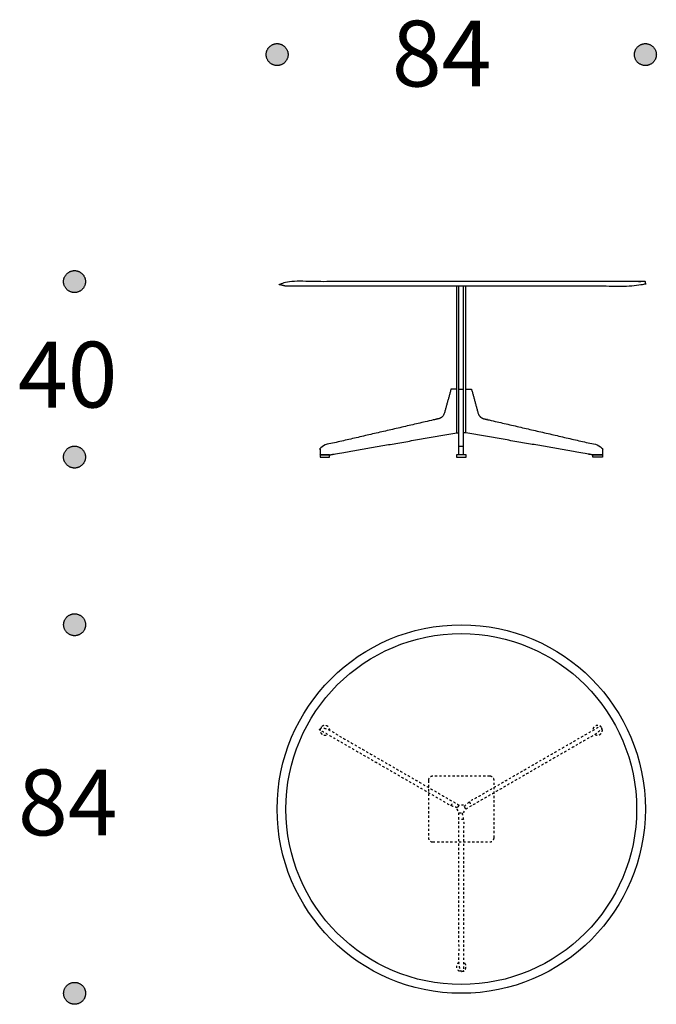
# Model space of a CAD drawing. Units: millimetres. Extents: x -1520 to 14980, y -1586 to 8275.
# Drawn here: x 981 to 2433, y 2932 to 5177 of the extents above; entities that cross this region are included whole.
import ezdxf

# ---------------------------------------------------------------- set-up
doc = ezdxf.new("R2010")
doc.units = ezdxf.units.MM
doc.header["$MEASUREMENT"] = 0
doc.linetypes.add('Dashed', pattern=[10, 5, -5])
doc.layers.add('HEXA 2D', color=7, linetype='Continuous', true_color=0x000000)
doc.layers.add('Text', color=7, linetype='Continuous', true_color=0x000000)

msp = doc.modelspace()

# ---------------------------------------------------------------- hatches: boundary and pattern name
at = {"layer": 'Text'}
for points in [[(1592.9, 5097.1), (1592.9, 5097.6), (1592.8, 5098.2), (1592.8, 5098.7), (1592.8, 5099.3), (1592.7, 5099.9), (1592.6, 5100.5), (1592.6, 5101), (1592.5, 5101.6), (1592.3, 5102.2), (1592.2, 5102.8), (1592.1, 5103.4), (1591.9, 5103.9), (1591.7, 5104.5), (1591.5, 5105.1), (1591.3, 5105.7), (1591.1, 5106.3), (1590.9, 5106.8), (1590.6, 5107.4), (1590.4, 5108), (1590.1, 5108.5), (1589.8, 5109.1), (1589.5, 5109.7), (1589.1, 5110.2), (1588.8, 5110.7), (1588.4, 5111.3), (1588.1, 5111.8), (1587.7, 5112.3), (1587.3, 5112.8), (1586.9, 5113.3), (1586.4, 5113.8), (1586, 5114.3), (1585.5, 5114.7), (1585.1, 5115.2), (1584.6, 5115.6), (1584.1, 5116.1), (1583.6, 5116.5), (1583.1, 5116.9), (1582.6, 5117.3), (1582.1, 5117.6), (1581.5, 5118), (1581, 5118.3), (1580.5, 5118.7), (1579.9, 5119), (1579.4, 5119.3), (1578.8, 5119.6), (1578.2, 5119.8), (1577.6, 5120.1), (1577.1, 5120.3), (1576.5, 5120.5), (1575.9, 5120.7), (1575.3, 5120.9), (1574.7, 5121.1), (1574.2, 5121.3), (1573.6, 5121.4), (1573, 5121.5), (1572.4, 5121.6), (1571.8, 5121.7), (1571.3, 5121.8), (1570.7, 5121.9), (1570.1, 5122), (1569.5, 5122), (1569, 5122), (1568.4, 5122.1), (1567.9, 5122.1), (1567.3, 5122.1), (1566.8, 5122), (1566.2, 5122), (1565.6, 5122), (1565.1, 5121.9), (1564.5, 5121.8), (1563.9, 5121.7), (1563.3, 5121.6), (1562.7, 5121.5), (1562.2, 5121.4), (1561.6, 5121.3), (1561, 5121.1), (1560.4, 5120.9), (1559.8, 5120.7), (1559.2, 5120.5), (1558.7, 5120.3), (1558.1, 5120.1), (1557.5, 5119.8), (1557, 5119.6), (1556.4, 5119.3), (1555.8, 5119), (1555.3, 5118.7), (1554.7, 5118.3), (1554.2, 5118), (1553.7, 5117.6), (1553.1, 5117.3), (1552.6, 5116.9), (1552.1, 5116.5), (1551.6, 5116.1), (1551.1, 5115.6), (1550.7, 5115.2), (1550.2, 5114.7), (1549.7, 5114.3), (1549.3, 5113.8), (1548.9, 5113.3), (1548.5, 5112.8), (1548.1, 5112.3), (1547.7, 5111.8), (1547.3, 5111.3), (1546.9, 5110.7), (1546.6, 5110.2), (1546.3, 5109.7), (1546, 5109.1), (1545.7, 5108.5), (1545.4, 5108), (1545.1, 5107.4), (1544.9, 5106.8), (1544.6, 5106.3), (1544.4, 5105.7), (1544.2, 5105.1), (1544, 5104.5), (1543.8, 5103.9), (1543.7, 5103.4), (1543.5, 5102.8), (1543.4, 5102.2), (1543.3, 5101.6), (1543.2, 5101), (1543.1, 5100.5), (1543, 5099.9), (1543, 5099.3), (1542.9, 5098.7), (1542.9, 5098.2), (1542.9, 5097.6), (1542.9, 5097.1), (1542.9, 5096.5), (1542.9, 5096), (1542.9, 5095.4), (1543, 5094.8), (1543, 5094.2), (1543.1, 5093.7), (1543.2, 5093.1), (1543.3, 5092.5), (1543.4, 5091.9), (1543.5, 5091.4), (1543.7, 5090.8), (1543.8, 5090.2), (1544, 5089.6), (1544.2, 5089), (1544.4, 5088.4), (1544.6, 5087.9), (1544.9, 5087.3), (1545.1, 5086.7), (1545.4, 5086.1), (1545.7, 5085.6), (1546, 5085), (1546.3, 5084.5), (1546.6, 5083.9), (1546.9, 5083.4), (1547.3, 5082.9), (1547.7, 5082.3), (1548.1, 5081.8), (1548.5, 5081.3), (1548.9, 5080.8), (1549.3, 5080.3), (1549.7, 5079.9), (1550.2, 5079.4), (1550.7, 5078.9), (1551.1, 5078.5), (1551.6, 5078.1), (1552.1, 5077.7), (1552.6, 5077.3), (1553.1, 5076.9), (1553.7, 5076.5), (1554.2, 5076.1), (1554.7, 5075.8), (1555.3, 5075.5), (1555.8, 5075.2), (1556.4, 5074.9), (1557, 5074.6), (1557.5, 5074.3), (1558.1, 5074.1), (1558.7, 5073.8), (1559.2, 5073.6), (1559.8, 5073.4), (1560.4, 5073.2), (1561, 5073), (1561.6, 5072.9), (1562.2, 5072.7), (1562.7, 5072.6), (1563.3, 5072.5), (1563.9, 5072.4), (1564.5, 5072.3), (1565.1, 5072.2), (1565.6, 5072.2), (1566.2, 5072.1), (1566.8, 5072.1), (1567.3, 5072.1), (1567.9, 5072.1), (1568.4, 5072.1), (1569, 5072.1), (1569.5, 5072.1), (1570.1, 5072.2), (1570.7, 5072.2), (1571.3, 5072.3), (1571.8, 5072.4), (1572.4, 5072.5), (1573, 5072.6), (1573.6, 5072.7), (1574.2, 5072.9), (1574.7, 5073), (1575.3, 5073.2), (1575.9, 5073.4), (1576.5, 5073.6), (1577.1, 5073.8), (1577.6, 5074.1), (1578.2, 5074.3), (1578.8, 5074.6), (1579.4, 5074.9), (1579.9, 5075.2), (1580.5, 5075.5), (1581, 5075.8), (1581.5, 5076.1), (1582.1, 5076.5), (1582.6, 5076.9), (1583.1, 5077.3), (1583.6, 5077.7), (1584.1, 5078.1), (1584.6, 5078.5), (1585.1, 5078.9), (1585.5, 5079.4), (1586, 5079.9), (1586.4, 5080.3), (1586.9, 5080.8), (1587.3, 5081.3), (1587.7, 5081.8), (1588.1, 5082.3), (1588.4, 5082.9), (1588.8, 5083.4), (1589.1, 5083.9), (1589.5, 5084.5), (1589.8, 5085), (1590.1, 5085.6), (1590.4, 5086.1), (1590.6, 5086.7), (1590.9, 5087.3), (1591.1, 5087.9), (1591.3, 5088.4), (1591.5, 5089), (1591.7, 5089.6), (1591.9, 5090.2), (1592.1, 5090.8), (1592.2, 5091.4), (1592.3, 5091.9), (1592.5, 5092.5), (1592.6, 5093.1), (1592.6, 5093.7), (1592.7, 5094.2), (1592.8, 5094.8), (1592.8, 5095.4), (1592.8, 5096), (1592.9, 5096.5)], [(2432.9, 5097.1), (2432.9, 5097.6), (2432.8, 5098.2), (2432.8, 5098.7), (2432.8, 5099.3), (2432.7, 5099.9), (2432.6, 5100.5), (2432.6, 5101), (2432.5, 5101.6), (2432.3, 5102.2), (2432.2, 5102.8), (2432.1, 5103.4), (2431.9, 5103.9), (2431.7, 5104.5), (2431.5, 5105.1), (2431.3, 5105.7), (2431.1, 5106.3), (2430.9, 5106.8), (2430.6, 5107.4), (2430.4, 5108), (2430.1, 5108.5), (2429.8, 5109.1), (2429.5, 5109.7), (2429.1, 5110.2), (2428.8, 5110.7), (2428.4, 5111.3), (2428.1, 5111.8), (2427.7, 5112.3), (2427.3, 5112.8), (2426.9, 5113.3), (2426.4, 5113.8), (2426, 5114.3), (2425.5, 5114.7), (2425.1, 5115.2), (2424.6, 5115.6), (2424.1, 5116.1), (2423.6, 5116.5), (2423.1, 5116.9), (2422.6, 5117.3), (2422.1, 5117.6), (2421.5, 5118), (2421, 5118.3), (2420.5, 5118.7), (2419.9, 5119), (2419.4, 5119.3), (2418.8, 5119.6), (2418.2, 5119.8), (2417.6, 5120.1), (2417.1, 5120.3), (2416.5, 5120.5), (2415.9, 5120.7), (2415.3, 5120.9), (2414.7, 5121.1), (2414.2, 5121.3), (2413.6, 5121.4), (2413, 5121.5), (2412.4, 5121.6), (2411.8, 5121.7), (2411.3, 5121.8), (2410.7, 5121.9), (2410.1, 5122), (2409.5, 5122), (2409, 5122), (2408.4, 5122.1), (2407.9, 5122.1), (2407.3, 5122.1), (2406.8, 5122), (2406.2, 5122), (2405.6, 5122), (2405.1, 5121.9), (2404.5, 5121.8), (2403.9, 5121.7), (2403.3, 5121.6), (2402.7, 5121.5), (2402.2, 5121.4), (2401.6, 5121.3), (2401, 5121.1), (2400.4, 5120.9), (2399.8, 5120.7), (2399.2, 5120.5), (2398.7, 5120.3), (2398.1, 5120.1), (2397.5, 5119.8), (2397, 5119.6), (2396.4, 5119.3), (2395.8, 5119), (2395.3, 5118.7), (2394.7, 5118.3), (2394.2, 5118), (2393.7, 5117.6), (2393.1, 5117.3), (2392.6, 5116.9), (2392.1, 5116.5), (2391.6, 5116.1), (2391.1, 5115.6), (2390.7, 5115.2), (2390.2, 5114.7), (2389.7, 5114.3), (2389.3, 5113.8), (2388.9, 5113.3), (2388.5, 5112.8), (2388.1, 5112.3), (2387.7, 5111.8), (2387.3, 5111.3), (2386.9, 5110.7), (2386.6, 5110.2), (2386.3, 5109.7), (2386, 5109.1), (2385.7, 5108.5), (2385.4, 5108), (2385.1, 5107.4), (2384.9, 5106.8), (2384.6, 5106.3), (2384.4, 5105.7), (2384.2, 5105.1), (2384, 5104.5), (2383.8, 5103.9), (2383.7, 5103.4), (2383.5, 5102.8), (2383.4, 5102.2), (2383.3, 5101.6), (2383.2, 5101), (2383.1, 5100.5), (2383, 5099.9), (2383, 5099.3), (2382.9, 5098.7), (2382.9, 5098.2), (2382.9, 5097.6), (2382.9, 5097.1), (2382.9, 5096.5), (2382.9, 5096), (2382.9, 5095.4), (2383, 5094.8), (2383, 5094.2), (2383.1, 5093.7), (2383.2, 5093.1), (2383.3, 5092.5), (2383.4, 5091.9), (2383.5, 5091.4), (2383.7, 5090.8), (2383.8, 5090.2), (2384, 5089.6), (2384.2, 5089), (2384.4, 5088.4), (2384.6, 5087.9), (2384.9, 5087.3), (2385.1, 5086.7), (2385.4, 5086.1), (2385.7, 5085.6), (2386, 5085), (2386.3, 5084.5), (2386.6, 5083.9), (2386.9, 5083.4), (2387.3, 5082.9), (2387.7, 5082.3), (2388.1, 5081.8), (2388.5, 5081.3), (2388.9, 5080.8), (2389.3, 5080.3), (2389.7, 5079.9), (2390.2, 5079.4), (2390.7, 5078.9), (2391.1, 5078.5), (2391.6, 5078.1), (2392.1, 5077.7), (2392.6, 5077.3), (2393.1, 5076.9), (2393.7, 5076.5), (2394.2, 5076.1), (2394.7, 5075.8), (2395.3, 5075.5), (2395.8, 5075.2), (2396.4, 5074.9), (2397, 5074.6), (2397.5, 5074.3), (2398.1, 5074.1), (2398.7, 5073.8), (2399.2, 5073.6), (2399.8, 5073.4), (2400.4, 5073.2), (2401, 5073), (2401.6, 5072.9), (2402.2, 5072.7), (2402.7, 5072.6), (2403.3, 5072.5), (2403.9, 5072.4), (2404.5, 5072.3), (2405.1, 5072.2), (2405.6, 5072.2), (2406.2, 5072.1), (2406.8, 5072.1), (2407.3, 5072.1), (2407.9, 5072.1), (2408.4, 5072.1), (2409, 5072.1), (2409.5, 5072.1), (2410.1, 5072.2), (2410.7, 5072.2), (2411.3, 5072.3), (2411.8, 5072.4), (2412.4, 5072.5), (2413, 5072.6), (2413.6, 5072.7), (2414.2, 5072.9), (2414.7, 5073), (2415.3, 5073.2), (2415.9, 5073.4), (2416.5, 5073.6), (2417.1, 5073.8), (2417.6, 5074.1), (2418.2, 5074.3), (2418.8, 5074.6), (2419.4, 5074.9), (2419.9, 5075.2), (2420.5, 5075.5), (2421, 5075.8), (2421.5, 5076.1), (2422.1, 5076.5), (2422.6, 5076.9), (2423.1, 5077.3), (2423.6, 5077.7), (2424.1, 5078.1), (2424.6, 5078.5), (2425.1, 5078.9), (2425.5, 5079.4), (2426, 5079.9), (2426.4, 5080.3), (2426.9, 5080.8), (2427.3, 5081.3), (2427.7, 5081.8), (2428.1, 5082.3), (2428.4, 5082.9), (2428.8, 5083.4), (2429.1, 5083.9), (2429.5, 5084.5), (2429.8, 5085), (2430.1, 5085.6), (2430.4, 5086.1), (2430.6, 5086.7), (2430.9, 5087.3), (2431.1, 5087.9), (2431.3, 5088.4), (2431.5, 5089), (2431.7, 5089.6), (2431.9, 5090.2), (2432.1, 5090.8), (2432.2, 5091.4), (2432.3, 5091.9), (2432.5, 5092.5), (2432.6, 5093.1), (2432.6, 5093.7), (2432.7, 5094.2), (2432.8, 5094.8), (2432.8, 5095.4), (2432.8, 5096), (2432.9, 5096.5)], [(1130.7, 4579.7), (1130.7, 4580.3), (1130.6, 4580.8), (1130.6, 4581.4), (1130.6, 4582), (1130.5, 4582.5), (1130.4, 4583.1), (1130.4, 4583.7), (1130.3, 4584.3), (1130.1, 4584.8), (1130, 4585.4), (1129.9, 4586), (1129.7, 4586.6), (1129.5, 4587.2), (1129.3, 4587.7), (1129.1, 4588.3), (1128.9, 4588.9), (1128.7, 4589.5), (1128.4, 4590.1), (1128.2, 4590.6), (1127.9, 4591.2), (1127.6, 4591.7), (1127.3, 4592.3), (1126.9, 4592.8), (1126.6, 4593.4), (1126.2, 4593.9), (1125.9, 4594.4), (1125.5, 4595), (1125.1, 4595.5), (1124.7, 4596), (1124.2, 4596.4), (1123.8, 4596.9), (1123.3, 4597.4), (1122.9, 4597.8), (1122.4, 4598.3), (1121.9, 4598.7), (1121.4, 4599.1), (1120.9, 4599.5), (1120.4, 4599.9), (1119.9, 4600.3), (1119.3, 4600.6), (1118.8, 4601), (1118.3, 4601.3), (1117.7, 4601.6), (1117.2, 4601.9), (1116.6, 4602.2), (1116, 4602.5), (1115.4, 4602.7), (1114.9, 4603), (1114.3, 4603.2), (1113.7, 4603.4), (1113.1, 4603.6), (1112.5, 4603.7), (1112, 4603.9), (1111.4, 4604), (1110.8, 4604.2), (1110.2, 4604.3), (1109.6, 4604.4), (1109.1, 4604.5), (1108.5, 4604.5), (1107.9, 4604.6), (1107.3, 4604.6), (1106.8, 4604.7), (1106.2, 4604.7), (1105.7, 4604.7), (1105.1, 4604.7), (1104.6, 4604.7), (1104, 4604.6), (1103.4, 4604.6), (1102.9, 4604.5), (1102.3, 4604.5), (1101.7, 4604.4), (1101.1, 4604.3), (1100.5, 4604.2), (1100, 4604), (1099.4, 4603.9), (1098.8, 4603.7), (1098.2, 4603.6), (1097.6, 4603.4), (1097, 4603.2), (1096.5, 4603), (1095.9, 4602.7), (1095.3, 4602.5), (1094.7, 4602.2), (1094.2, 4601.9), (1093.6, 4601.6), (1093.1, 4601.3), (1092.5, 4601), (1092, 4600.6), (1091.5, 4600.3), (1090.9, 4599.9), (1090.4, 4599.5), (1089.9, 4599.1), (1089.4, 4598.7), (1088.9, 4598.3), (1088.5, 4597.8), (1088, 4597.4), (1087.5, 4596.9), (1087.1, 4596.4), (1086.7, 4596), (1086.3, 4595.5), (1085.9, 4595), (1085.5, 4594.4), (1085.1, 4593.9), (1084.7, 4593.4), (1084.4, 4592.8), (1084.1, 4592.3), (1083.8, 4591.7), (1083.5, 4591.2), (1083.2, 4590.6), (1082.9, 4590.1), (1082.7, 4589.5), (1082.4, 4588.9), (1082.2, 4588.3), (1082, 4587.7), (1081.8, 4587.2), (1081.6, 4586.6), (1081.5, 4586), (1081.3, 4585.4), (1081.2, 4584.8), (1081.1, 4584.3), (1081, 4583.7), (1080.9, 4583.1), (1080.8, 4582.5), (1080.8, 4582), (1080.7, 4581.4), (1080.7, 4580.8), (1080.7, 4580.3), (1080.7, 4579.7), (1080.7, 4579.2), (1080.7, 4578.6), (1080.7, 4578), (1080.8, 4577.5), (1080.8, 4576.9), (1080.9, 4576.3), (1081, 4575.7), (1081.1, 4575.2), (1081.2, 4574.6), (1081.3, 4574), (1081.5, 4573.4), (1081.6, 4572.8), (1081.8, 4572.2), (1082, 4571.7), (1082.2, 4571.1), (1082.4, 4570.5), (1082.7, 4569.9), (1082.9, 4569.4), (1083.2, 4568.8), (1083.5, 4568.2), (1083.8, 4567.7), (1084.1, 4567.1), (1084.4, 4566.6), (1084.7, 4566), (1085.1, 4565.5), (1085.5, 4565), (1085.9, 4564.5), (1086.3, 4563.9), (1086.7, 4563.5), (1087.1, 4563), (1087.5, 4562.5), (1088, 4562), (1088.5, 4561.6), (1088.9, 4561.1), (1089.4, 4560.7), (1089.9, 4560.3), (1090.4, 4559.9), (1090.9, 4559.5), (1091.5, 4559.1), (1092, 4558.8), (1092.5, 4558.4), (1093.1, 4558.1), (1093.6, 4557.8), (1094.2, 4557.5), (1094.7, 4557.2), (1095.3, 4556.9), (1095.9, 4556.7), (1096.5, 4556.5), (1097, 4556.2), (1097.6, 4556), (1098.2, 4555.8), (1098.8, 4555.7), (1099.4, 4555.5), (1100, 4555.4), (1100.5, 4555.2), (1101.1, 4555.1), (1101.7, 4555), (1102.3, 4554.9), (1102.9, 4554.9), (1103.4, 4554.8), (1104, 4554.8), (1104.6, 4554.7), (1105.1, 4554.7), (1105.7, 4554.7), (1106.2, 4554.7), (1106.8, 4554.7), (1107.3, 4554.8), (1107.9, 4554.8), (1108.5, 4554.9), (1109.1, 4554.9), (1109.6, 4555), (1110.2, 4555.1), (1110.8, 4555.2), (1111.4, 4555.4), (1112, 4555.5), (1112.5, 4555.7), (1113.1, 4555.8), (1113.7, 4556), (1114.3, 4556.2), (1114.9, 4556.5), (1115.4, 4556.7), (1116, 4556.9), (1116.6, 4557.2), (1117.2, 4557.5), (1117.7, 4557.8), (1118.3, 4558.1), (1118.8, 4558.4), (1119.3, 4558.8), (1119.9, 4559.1), (1120.4, 4559.5), (1120.9, 4559.9), (1121.4, 4560.3), (1121.9, 4560.7), (1122.4, 4561.1), (1122.9, 4561.6), (1123.3, 4562), (1123.8, 4562.5), (1124.2, 4563), (1124.7, 4563.5), (1125.1, 4563.9), (1125.5, 4564.5), (1125.9, 4565), (1126.2, 4565.5), (1126.6, 4566), (1126.9, 4566.6), (1127.3, 4567.1), (1127.6, 4567.7), (1127.9, 4568.2), (1128.2, 4568.8), (1128.4, 4569.4), (1128.7, 4569.9), (1128.9, 4570.5), (1129.1, 4571.1), (1129.3, 4571.7), (1129.5, 4572.2), (1129.7, 4572.8), (1129.9, 4573.4), (1130, 4574), (1130.1, 4574.6), (1130.3, 4575.2), (1130.4, 4575.7), (1130.4, 4576.3), (1130.5, 4576.9), (1130.6, 4577.5), (1130.6, 4578), (1130.6, 4578.6), (1130.7, 4579.2)], [(1130.7, 4179.7), (1130.7, 4180.3), (1130.6, 4180.8), (1130.6, 4181.4), (1130.6, 4182), (1130.5, 4182.5), (1130.4, 4183.1), (1130.4, 4183.7), (1130.3, 4184.3), (1130.1, 4184.8), (1130, 4185.4), (1129.9, 4186), (1129.7, 4186.6), (1129.5, 4187.2), (1129.3, 4187.7), (1129.1, 4188.3), (1128.9, 4188.9), (1128.7, 4189.5), (1128.4, 4190.1), (1128.2, 4190.6), (1127.9, 4191.2), (1127.6, 4191.7), (1127.3, 4192.3), (1126.9, 4192.8), (1126.6, 4193.4), (1126.2, 4193.9), (1125.9, 4194.4), (1125.5, 4195), (1125.1, 4195.5), (1124.7, 4196), (1124.2, 4196.4), (1123.8, 4196.9), (1123.3, 4197.4), (1122.9, 4197.8), (1122.4, 4198.3), (1121.9, 4198.7), (1121.4, 4199.1), (1120.9, 4199.5), (1120.4, 4199.9), (1119.9, 4200.3), (1119.3, 4200.6), (1118.8, 4201), (1118.3, 4201.3), (1117.7, 4201.6), (1117.2, 4201.9), (1116.6, 4202.2), (1116, 4202.5), (1115.4, 4202.7), (1114.9, 4203), (1114.3, 4203.2), (1113.7, 4203.4), (1113.1, 4203.6), (1112.5, 4203.7), (1112, 4203.9), (1111.4, 4204), (1110.8, 4204.2), (1110.2, 4204.3), (1109.6, 4204.4), (1109.1, 4204.5), (1108.5, 4204.5), (1107.9, 4204.6), (1107.3, 4204.6), (1106.8, 4204.7), (1106.2, 4204.7), (1105.7, 4204.7), (1105.1, 4204.7), (1104.6, 4204.7), (1104, 4204.6), (1103.4, 4204.6), (1102.9, 4204.5), (1102.3, 4204.5), (1101.7, 4204.4), (1101.1, 4204.3), (1100.5, 4204.2), (1100, 4204), (1099.4, 4203.9), (1098.8, 4203.7), (1098.2, 4203.6), (1097.6, 4203.4), (1097, 4203.2), (1096.5, 4203), (1095.9, 4202.7), (1095.3, 4202.5), (1094.7, 4202.2), (1094.2, 4201.9), (1093.6, 4201.6), (1093.1, 4201.3), (1092.5, 4201), (1092, 4200.6), (1091.5, 4200.3), (1090.9, 4199.9), (1090.4, 4199.5), (1089.9, 4199.1), (1089.4, 4198.7), (1088.9, 4198.3), (1088.5, 4197.8), (1088, 4197.4), (1087.5, 4196.9), (1087.1, 4196.4), (1086.7, 4196), (1086.3, 4195.5), (1085.9, 4195), (1085.5, 4194.4), (1085.1, 4193.9), (1084.7, 4193.4), (1084.4, 4192.8), (1084.1, 4192.3), (1083.8, 4191.7), (1083.5, 4191.2), (1083.2, 4190.6), (1082.9, 4190.1), (1082.7, 4189.5), (1082.4, 4188.9), (1082.2, 4188.3), (1082, 4187.7), (1081.8, 4187.2), (1081.6, 4186.6), (1081.5, 4186), (1081.3, 4185.4), (1081.2, 4184.8), (1081.1, 4184.3), (1081, 4183.7), (1080.9, 4183.1), (1080.8, 4182.5), (1080.8, 4182), (1080.7, 4181.4), (1080.7, 4180.8), (1080.7, 4180.3), (1080.7, 4179.7), (1080.7, 4179.2), (1080.7, 4178.6), (1080.7, 4178), (1080.8, 4177.5), (1080.8, 4176.9), (1080.9, 4176.3), (1081, 4175.7), (1081.1, 4175.2), (1081.2, 4174.6), (1081.3, 4174), (1081.5, 4173.4), (1081.6, 4172.8), (1081.8, 4172.2), (1082, 4171.7), (1082.2, 4171.1), (1082.4, 4170.5), (1082.7, 4169.9), (1082.9, 4169.4), (1083.2, 4168.8), (1083.5, 4168.2), (1083.8, 4167.7), (1084.1, 4167.1), (1084.4, 4166.6), (1084.7, 4166), (1085.1, 4165.5), (1085.5, 4165), (1085.9, 4164.5), (1086.3, 4163.9), (1086.7, 4163.5), (1087.1, 4163), (1087.5, 4162.5), (1088, 4162), (1088.5, 4161.6), (1088.9, 4161.1), (1089.4, 4160.7), (1089.9, 4160.3), (1090.4, 4159.9), (1090.9, 4159.5), (1091.5, 4159.1), (1092, 4158.8), (1092.5, 4158.4), (1093.1, 4158.1), (1093.6, 4157.8), (1094.2, 4157.5), (1094.7, 4157.2), (1095.3, 4156.9), (1095.9, 4156.7), (1096.5, 4156.5), (1097, 4156.2), (1097.6, 4156), (1098.2, 4155.8), (1098.8, 4155.7), (1099.4, 4155.5), (1100, 4155.4), (1100.5, 4155.2), (1101.1, 4155.1), (1101.7, 4155), (1102.3, 4154.9), (1102.9, 4154.9), (1103.4, 4154.8), (1104, 4154.8), (1104.6, 4154.7), (1105.1, 4154.7), (1105.7, 4154.7), (1106.2, 4154.7), (1106.8, 4154.7), (1107.3, 4154.8), (1107.9, 4154.8), (1108.5, 4154.9), (1109.1, 4154.9), (1109.6, 4155), (1110.2, 4155.1), (1110.8, 4155.2), (1111.4, 4155.4), (1112, 4155.5), (1112.5, 4155.7), (1113.1, 4155.8), (1113.7, 4156), (1114.3, 4156.2), (1114.9, 4156.5), (1115.4, 4156.7), (1116, 4156.9), (1116.6, 4157.2), (1117.2, 4157.5), (1117.7, 4157.8), (1118.3, 4158.1), (1118.8, 4158.4), (1119.3, 4158.8), (1119.9, 4159.1), (1120.4, 4159.5), (1120.9, 4159.9), (1121.4, 4160.3), (1121.9, 4160.7), (1122.4, 4161.1), (1122.9, 4161.6), (1123.3, 4162), (1123.8, 4162.5), (1124.2, 4163), (1124.7, 4163.5), (1125.1, 4163.9), (1125.5, 4164.5), (1125.9, 4165), (1126.2, 4165.5), (1126.6, 4166), (1126.9, 4166.6), (1127.3, 4167.1), (1127.6, 4167.7), (1127.9, 4168.2), (1128.2, 4168.8), (1128.4, 4169.4), (1128.7, 4169.9), (1128.9, 4170.5), (1129.1, 4171.1), (1129.3, 4171.7), (1129.5, 4172.2), (1129.7, 4172.8), (1129.9, 4173.4), (1130, 4174), (1130.1, 4174.6), (1130.3, 4175.2), (1130.4, 4175.7), (1130.4, 4176.3), (1130.5, 4176.9), (1130.6, 4177.5), (1130.6, 4178), (1130.6, 4178.6), (1130.7, 4179.2)], [(1130.9, 3797.5), (1130.9, 3798), (1130.8, 3798.6), (1130.8, 3799.1), (1130.8, 3799.7), (1130.7, 3800.3), (1130.6, 3800.9), (1130.6, 3801.4), (1130.5, 3802), (1130.3, 3802.6), (1130.2, 3803.2), (1130.1, 3803.8), (1129.9, 3804.3), (1129.7, 3804.9), (1129.5, 3805.5), (1129.3, 3806.1), (1129.1, 3806.7), (1128.9, 3807.2), (1128.6, 3807.8), (1128.4, 3808.4), (1128.1, 3808.9), (1127.8, 3809.5), (1127.5, 3810.1), (1127.1, 3810.6), (1126.8, 3811.1), (1126.4, 3811.7), (1126.1, 3812.2), (1125.7, 3812.7), (1125.3, 3813.2), (1124.9, 3813.7), (1124.4, 3814.2), (1124, 3814.7), (1123.6, 3815.1), (1123.1, 3815.6), (1122.6, 3816), (1122.1, 3816.5), (1121.6, 3816.9), (1121.1, 3817.3), (1120.6, 3817.7), (1120.1, 3818), (1119.6, 3818.4), (1119, 3818.7), (1118.5, 3819.1), (1117.9, 3819.4), (1117.4, 3819.7), (1116.8, 3819.9), (1116.2, 3820.2), (1115.7, 3820.5), (1115.1, 3820.7), (1114.5, 3820.9), (1113.9, 3821.1), (1113.3, 3821.3), (1112.8, 3821.5), (1112.2, 3821.7), (1111.6, 3821.8), (1111, 3821.9), (1110.4, 3822), (1109.8, 3822.1), (1109.3, 3822.2), (1108.7, 3822.3), (1108.1, 3822.4), (1107.6, 3822.4), (1107, 3822.4), (1106.4, 3822.5), (1105.9, 3822.5), (1105.3, 3822.5), (1104.8, 3822.4), (1104.2, 3822.4), (1103.6, 3822.4), (1103.1, 3822.3), (1102.5, 3822.2), (1101.9, 3822.1), (1101.3, 3822), (1100.7, 3821.9), (1100.2, 3821.8), (1099.6, 3821.7), (1099, 3821.5), (1098.4, 3821.3), (1097.8, 3821.1), (1097.3, 3820.9), (1096.7, 3820.7), (1096.1, 3820.5), (1095.5, 3820.2), (1095, 3819.9), (1094.4, 3819.7), (1093.8, 3819.4), (1093.3, 3819.1), (1092.7, 3818.7), (1092.2, 3818.4), (1091.7, 3818), (1091.1, 3817.7), (1090.6, 3817.3), (1090.1, 3816.9), (1089.6, 3816.5), (1089.1, 3816), (1088.7, 3815.6), (1088.2, 3815.1), (1087.7, 3814.7), (1087.3, 3814.2), (1086.9, 3813.7), (1086.5, 3813.2), (1086.1, 3812.7), (1085.7, 3812.2), (1085.3, 3811.7), (1084.9, 3811.1), (1084.6, 3810.6), (1084.3, 3810.1), (1084, 3809.5), (1083.7, 3808.9), (1083.4, 3808.4), (1083.1, 3807.8), (1082.9, 3807.2), (1082.6, 3806.7), (1082.4, 3806.1), (1082.2, 3805.5), (1082, 3804.9), (1081.8, 3804.3), (1081.7, 3803.8), (1081.5, 3803.2), (1081.4, 3802.6), (1081.3, 3802), (1081.2, 3801.4), (1081.1, 3800.9), (1081, 3800.3), (1081, 3799.7), (1080.9, 3799.1), (1080.9, 3798.6), (1080.9, 3798), (1080.9, 3797.5), (1080.9, 3796.9), (1080.9, 3796.3), (1080.9, 3795.8), (1081, 3795.2), (1081, 3794.6), (1081.1, 3794.1), (1081.2, 3793.5), (1081.3, 3792.9), (1081.4, 3792.3), (1081.5, 3791.7), (1081.7, 3791.2), (1081.8, 3790.6), (1082, 3790), (1082.2, 3789.4), (1082.4, 3788.8), (1082.6, 3788.3), (1082.9, 3787.7), (1083.1, 3787.1), (1083.4, 3786.5), (1083.7, 3786), (1084, 3785.4), (1084.3, 3784.9), (1084.6, 3784.3), (1084.9, 3783.8), (1085.3, 3783.2), (1085.7, 3782.7), (1086.1, 3782.2), (1086.5, 3781.7), (1086.9, 3781.2), (1087.3, 3780.7), (1087.7, 3780.2), (1088.2, 3779.8), (1088.7, 3779.3), (1089.1, 3778.9), (1089.6, 3778.5), (1090.1, 3778.1), (1090.6, 3777.7), (1091.1, 3777.3), (1091.7, 3776.9), (1092.2, 3776.5), (1092.7, 3776.2), (1093.3, 3775.9), (1093.8, 3775.6), (1094.4, 3775.3), (1095, 3775), (1095.5, 3774.7), (1096.1, 3774.5), (1096.7, 3774.2), (1097.3, 3774), (1097.8, 3773.8), (1098.4, 3773.6), (1099, 3773.4), (1099.6, 3773.3), (1100.2, 3773.1), (1100.7, 3773), (1101.3, 3772.9), (1101.9, 3772.8), (1102.5, 3772.7), (1103.1, 3772.6), (1103.6, 3772.6), (1104.2, 3772.5), (1104.8, 3772.5), (1105.3, 3772.5), (1105.9, 3772.5), (1106.4, 3772.5), (1107, 3772.5), (1107.6, 3772.5), (1108.1, 3772.6), (1108.7, 3772.6), (1109.3, 3772.7), (1109.8, 3772.8), (1110.4, 3772.9), (1111, 3773), (1111.6, 3773.1), (1112.2, 3773.3), (1112.8, 3773.4), (1113.3, 3773.6), (1113.9, 3773.8), (1114.5, 3774), (1115.1, 3774.2), (1115.7, 3774.5), (1116.2, 3774.7), (1116.8, 3775), (1117.4, 3775.3), (1117.9, 3775.6), (1118.5, 3775.9), (1119, 3776.2), (1119.6, 3776.5), (1120.1, 3776.9), (1120.6, 3777.3), (1121.1, 3777.7), (1121.6, 3778.1), (1122.1, 3778.5), (1122.6, 3778.9), (1123.1, 3779.3), (1123.6, 3779.8), (1124, 3780.2), (1124.4, 3780.7), (1124.9, 3781.2), (1125.3, 3781.7), (1125.7, 3782.2), (1126.1, 3782.7), (1126.4, 3783.2), (1126.8, 3783.8), (1127.1, 3784.3), (1127.5, 3784.9), (1127.8, 3785.4), (1128.1, 3786), (1128.4, 3786.5), (1128.6, 3787.1), (1128.9, 3787.7), (1129.1, 3788.3), (1129.3, 3788.8), (1129.5, 3789.4), (1129.7, 3790), (1129.9, 3790.6), (1130.1, 3791.2), (1130.2, 3791.7), (1130.3, 3792.3), (1130.5, 3792.9), (1130.6, 3793.5), (1130.6, 3794.1), (1130.7, 3794.6), (1130.8, 3795.2), (1130.8, 3795.8), (1130.8, 3796.3), (1130.9, 3796.9)], [(1130.9, 2957.5), (1130.9, 2958), (1130.8, 2958.6), (1130.8, 2959.1), (1130.8, 2959.7), (1130.7, 2960.3), (1130.6, 2960.9), (1130.6, 2961.4), (1130.5, 2962), (1130.3, 2962.6), (1130.2, 2963.2), (1130.1, 2963.8), (1129.9, 2964.3), (1129.7, 2964.9), (1129.5, 2965.5), (1129.3, 2966.1), (1129.1, 2966.7), (1128.9, 2967.2), (1128.6, 2967.8), (1128.4, 2968.4), (1128.1, 2968.9), (1127.8, 2969.5), (1127.5, 2970.1), (1127.1, 2970.6), (1126.8, 2971.1), (1126.4, 2971.7), (1126.1, 2972.2), (1125.7, 2972.7), (1125.3, 2973.2), (1124.9, 2973.7), (1124.4, 2974.2), (1124, 2974.7), (1123.6, 2975.1), (1123.1, 2975.6), (1122.6, 2976), (1122.1, 2976.5), (1121.6, 2976.9), (1121.1, 2977.3), (1120.6, 2977.7), (1120.1, 2978), (1119.6, 2978.4), (1119, 2978.7), (1118.5, 2979.1), (1117.9, 2979.4), (1117.4, 2979.7), (1116.8, 2979.9), (1116.2, 2980.2), (1115.7, 2980.5), (1115.1, 2980.7), (1114.5, 2980.9), (1113.9, 2981.1), (1113.3, 2981.3), (1112.8, 2981.5), (1112.2, 2981.7), (1111.6, 2981.8), (1111, 2981.9), (1110.4, 2982), (1109.8, 2982.1), (1109.3, 2982.2), (1108.7, 2982.3), (1108.1, 2982.4), (1107.6, 2982.4), (1107, 2982.4), (1106.4, 2982.5), (1105.9, 2982.5), (1105.3, 2982.5), (1104.8, 2982.4), (1104.2, 2982.4), (1103.6, 2982.4), (1103.1, 2982.3), (1102.5, 2982.2), (1101.9, 2982.1), (1101.3, 2982), (1100.7, 2981.9), (1100.2, 2981.8), (1099.6, 2981.7), (1099, 2981.5), (1098.4, 2981.3), (1097.8, 2981.1), (1097.3, 2980.9), (1096.7, 2980.7), (1096.1, 2980.5), (1095.5, 2980.2), (1095, 2979.9), (1094.4, 2979.7), (1093.8, 2979.4), (1093.3, 2979.1), (1092.7, 2978.7), (1092.2, 2978.4), (1091.7, 2978), (1091.1, 2977.7), (1090.6, 2977.3), (1090.1, 2976.9), (1089.6, 2976.5), (1089.1, 2976), (1088.7, 2975.6), (1088.2, 2975.1), (1087.7, 2974.7), (1087.3, 2974.2), (1086.9, 2973.7), (1086.5, 2973.2), (1086.1, 2972.7), (1085.7, 2972.2), (1085.3, 2971.7), (1084.9, 2971.1), (1084.6, 2970.6), (1084.3, 2970.1), (1084, 2969.5), (1083.7, 2968.9), (1083.4, 2968.4), (1083.1, 2967.8), (1082.9, 2967.2), (1082.6, 2966.7), (1082.4, 2966.1), (1082.2, 2965.5), (1082, 2964.9), (1081.8, 2964.3), (1081.7, 2963.8), (1081.5, 2963.2), (1081.4, 2962.6), (1081.3, 2962), (1081.2, 2961.4), (1081.1, 2960.9), (1081, 2960.3), (1081, 2959.7), (1080.9, 2959.1), (1080.9, 2958.6), (1080.9, 2958), (1080.9, 2957.5), (1080.9, 2956.9), (1080.9, 2956.3), (1080.9, 2955.8), (1081, 2955.2), (1081, 2954.6), (1081.1, 2954.1), (1081.2, 2953.5), (1081.3, 2952.9), (1081.4, 2952.3), (1081.5, 2951.7), (1081.7, 2951.2), (1081.8, 2950.6), (1082, 2950), (1082.2, 2949.4), (1082.4, 2948.8), (1082.6, 2948.3), (1082.9, 2947.7), (1083.1, 2947.1), (1083.4, 2946.5), (1083.7, 2946), (1084, 2945.4), (1084.3, 2944.9), (1084.6, 2944.3), (1084.9, 2943.8), (1085.3, 2943.2), (1085.7, 2942.7), (1086.1, 2942.2), (1086.5, 2941.7), (1086.9, 2941.2), (1087.3, 2940.7), (1087.7, 2940.2), (1088.2, 2939.8), (1088.7, 2939.3), (1089.1, 2938.9), (1089.6, 2938.5), (1090.1, 2938.1), (1090.6, 2937.7), (1091.1, 2937.3), (1091.7, 2936.9), (1092.2, 2936.5), (1092.7, 2936.2), (1093.3, 2935.9), (1093.8, 2935.6), (1094.4, 2935.3), (1095, 2935), (1095.5, 2934.7), (1096.1, 2934.5), (1096.7, 2934.2), (1097.3, 2934), (1097.8, 2933.8), (1098.4, 2933.6), (1099, 2933.4), (1099.6, 2933.3), (1100.2, 2933.1), (1100.7, 2933), (1101.3, 2932.9), (1101.9, 2932.8), (1102.5, 2932.7), (1103.1, 2932.6), (1103.6, 2932.6), (1104.2, 2932.5), (1104.8, 2932.5), (1105.3, 2932.5), (1105.9, 2932.5), (1106.4, 2932.5), (1107, 2932.5), (1107.6, 2932.5), (1108.1, 2932.6), (1108.7, 2932.6), (1109.3, 2932.7), (1109.8, 2932.8), (1110.4, 2932.9), (1111, 2933), (1111.6, 2933.1), (1112.2, 2933.3), (1112.8, 2933.4), (1113.3, 2933.6), (1113.9, 2933.8), (1114.5, 2934), (1115.1, 2934.2), (1115.7, 2934.5), (1116.2, 2934.7), (1116.8, 2935), (1117.4, 2935.3), (1117.9, 2935.6), (1118.5, 2935.9), (1119, 2936.2), (1119.6, 2936.5), (1120.1, 2936.9), (1120.6, 2937.3), (1121.1, 2937.7), (1121.6, 2938.1), (1122.1, 2938.5), (1122.6, 2938.9), (1123.1, 2939.3), (1123.6, 2939.8), (1124, 2940.2), (1124.4, 2940.7), (1124.9, 2941.2), (1125.3, 2941.7), (1125.7, 2942.2), (1126.1, 2942.7), (1126.4, 2943.2), (1126.8, 2943.8), (1127.1, 2944.3), (1127.5, 2944.9), (1127.8, 2945.4), (1128.1, 2946), (1128.4, 2946.5), (1128.6, 2947.1), (1128.9, 2947.7), (1129.1, 2948.3), (1129.3, 2948.8), (1129.5, 2949.4), (1129.7, 2950), (1129.9, 2950.6), (1130.1, 2951.2), (1130.2, 2951.7), (1130.3, 2952.3), (1130.5, 2952.9), (1130.6, 2953.5), (1130.6, 2954.1), (1130.7, 2954.6), (1130.8, 2955.2), (1130.8, 2955.8), (1130.8, 2956.3), (1130.9, 2956.9)]]:
    msp.add_hatch(color=256, dxfattribs=at).paths.add_polyline_path(points, flags=0)

# ---------------------------------------------------------------- linework, layer by layer
at = {"layer": 'HEXA 2D'}
for p, q in [((1977.5, 4234.7), (1977.5, 4569.7)), ((1998.3, 4234.7), (1998.3, 4569.7)), ((1982.7, 4334.7), (1993.1, 4334.7)), ((1977.5, 4234.7), (1982.7, 4234.7)), ((1998.3, 4234.7), (1993.1, 4234.7)), ((1982.7, 4204.7), (1993.1, 4204.7))]:
    msp.add_line(p, q, dxfattribs=at)
for points in [[(1665.7, 4179.7), (1687.7, 4179.7), (1687.7, 4184.7), (1665.7, 4184.7)], [(1976.9, 4179.7), (1998.9, 4179.7), (1998.9, 4184.7), (1976.9, 4184.7)], [(2310, 4179.7), (2288, 4179.7), (2288, 4184.7), (2310, 4184.7)]]:
    msp.add_lwpolyline(points, close=True, dxfattribs=at)
at = {"layer": 'HEXA 2D', "linetype": 'Dashed'}
for points in [[(1912.9, 3442.5), (1912.9, 3312.5)], [(2052.9, 3452.5), (1922.9, 3452.5)], [(2062.9, 3312.5), (2062.9, 3442.5)], [(1922.9, 3302.5), (2052.9, 3302.5)]]:
    msp.add_lwpolyline(points, dxfattribs=at)
msp.add_lwpolyline([(1993.1, 3368.5), (1998.3, 3377.5), (1993.1, 3386.5), (1982.7, 3386.5), (1977.5, 3377.5), (1982.7, 3368.5)], close=True, dxfattribs=at)
at = {"layer": 'HEXA 2D'}
for radius in [420, 400]:
    msp.add_circle((1987.9, 3377.5), radius, dxfattribs=at)
at = {"layer": 'HEXA 2D', "linetype": 'Dashed'}
for centre, start, end in [((1922.9, 3442.5), 90, 180), ((2052.9, 3442.5), 0, 90), ((1922.9, 3312.5), 180, 270), ((2052.9, 3312.5), 270, 0)]:
    msp.add_arc(centre, 10, start, end, dxfattribs=at)
at = {"layer": 'HEXA 2D'}
msp.add_open_spline([(1587.9, 4569.7), (1577.9, 4572.2), (1567.9, 4574.7), (1567.9, 4577.2), (1567.9, 4579.7), (1987.9, 4579.7), (2407.9, 4579.7), (2407.9, 4577.2), (2407.9, 4574.7), (2397.9, 4572.2), (2387.9, 4569.7), (1987.9, 4569.7), (1587.9, 4569.7)], degree=2, knots=[0, 0, 0, 20.615528, 20.615528, 25.615528, 25.615528, 505.615528, 505.615528, 510.615528, 510.615528, 531.231056, 531.231056, 971.231056, 971.231056, 971.231056], dxfattribs=at)
for points in [[(1982.7, 4184.7), (1982.7, 4377.2), (1982.7, 4569.7)], [(1993.1, 4184.7), (1993.1, 4377.2), (1993.1, 4569.7)]]:
    msp.add_open_spline(points, degree=2, dxfattribs=at)
for points in [[(1977.5, 4334.7), (1971, 4334.7), (1964.5, 4334.7), (1957.1, 4307.7), (1949.8, 4280.8), (1946.7, 4269.5), (1936.6, 4267.2), (1801.2, 4235.9), (1665.7, 4204.7), (1665.7, 4194.7), (1665.7, 4184.7), (1674.4, 4184.7), (1687.7, 4184.7), (1830.3, 4209.7), (1977.5, 4234.7)], [(1998.3, 4334.7), (2004.8, 4334.7), (2011.2, 4334.7), (2018.6, 4307.7), (2026, 4280.8), (2029.1, 4269.5), (2039.1, 4267.2), (2174.6, 4235.9), (2310, 4204.7), (2310, 4194.7), (2310, 4184.7), (2301.4, 4184.7), (2288, 4184.7), (2145.5, 4209.7), (1998.3, 4234.7)]]:
    msp.add_rational_spline(points, [1, 1, 1, 1, 1, 0.860720703386, 1, 1, 1, 1, 1, 1, 1, 1, 1], degree=2, knots=[-429.910339, -429.910339, -429.910339, -416.919958, -416.919958, -360.386482, -360.386482, -339.021976, -339.021976, -20, -20, 0, 0, 20, 20, 363.656806, 363.656806, 363.656806], dxfattribs=at)
at = {"layer": 'HEXA 2D', "linetype": 'Dashed'}
for points in [[(1998.3, 3377.5), (2154.1, 3467.5), (2310, 3557.5), (2307.4, 3562), (2304.8, 3566.5), (2148.9, 3476.5), (1993.1, 3386.5), (1995.7, 3382), (1998.3, 3377.5)], [(1982.7, 3386.5), (1826.8, 3476.5), (1670.9, 3566.5), (1668.3, 3562), (1665.7, 3557.5), (1821.6, 3467.5), (1977.5, 3377.5), (1980.1, 3382), (1982.7, 3386.5)], [(1982.7, 3368.5), (1982.7, 3188.5), (1982.7, 3008.5), (1987.9, 3008.5), (1993.1, 3008.5), (1993.1, 3188.5), (1993.1, 3368.5), (1987.9, 3368.5), (1982.7, 3368.5)]]:
    msp.add_open_spline(points, degree=2, knots=[0, 0, 0, 200, 200, 209, 209, 409, 409, 418, 418, 418], dxfattribs=at)
for points in [[(1688, 3556.6), (1688.2, 3565.2), (1680, 3567.5), (1671.7, 3569.9), (1667.4, 3562.5), (1663.2, 3555), (1669.3, 3549.1), (1675.5, 3543.1), (1682.8, 3547.6)], [(2293, 3547.6), (2300.3, 3543.1), (2306.4, 3549.1), (2312.6, 3555), (2308.3, 3562.5), (2304, 3569.9), (2295.8, 3567.5), (2287.5, 3565.2), (2287.8, 3556.6)], [(1982.7, 3028.2), (1975.1, 3024.1), (1977.2, 3015.8), (1979.3, 3007.5), (1987.9, 3007.5), (1996.4, 3007.5), (1998.5, 3015.8), (2000.6, 3024.1), (1993.1, 3028.2)]]:
    msp.add_rational_spline(points, [1, 0.788501532538, 1, 0.788501532538, 1, 0.788501532538, 1, 0.788501532538, 1], degree=2, knots=[22.689467, 22.689467, 22.689467, 37.262873, 37.262873, 51.836279, 51.836279, 66.409685, 66.409685, 80.983091, 80.983091, 80.983091], dxfattribs=at)
for points in [[(1964.5, 3385), (1967.1, 3389.5), (1969.7, 3394)], [(2006.1, 3394), (2008.7, 3389.5), (2011.2, 3385)], [(1993.1, 3353.5), (1987.9, 3353.5), (1982.7, 3353.5)]]:
    msp.add_open_spline(points, degree=2, dxfattribs=at)
at = {"layer": 'Text'}
for points in [[(1592.9, 5097.1), (1592.9, 5122.1), (1567.9, 5122.1), (1542.9, 5122.1), (1542.9, 5097.1), (1542.9, 5072.1), (1567.9, 5072.1), (1592.9, 5072.1), (1592.9, 5097.1)], [(2432.9, 5097.1), (2432.9, 5122.1), (2407.9, 5122.1), (2382.9, 5122.1), (2382.9, 5097.1), (2382.9, 5072.1), (2407.9, 5072.1), (2432.9, 5072.1), (2432.9, 5097.1)], [(1130.7, 4579.7), (1130.7, 4604.7), (1105.7, 4604.7), (1080.7, 4604.7), (1080.7, 4579.7), (1080.7, 4554.7), (1105.7, 4554.7), (1130.7, 4554.7), (1130.7, 4579.7)], [(1130.7, 4179.7), (1130.7, 4204.7), (1105.7, 4204.7), (1080.7, 4204.7), (1080.7, 4179.7), (1080.7, 4154.7), (1105.7, 4154.7), (1130.7, 4154.7), (1130.7, 4179.7)], [(1130.9, 3797.5), (1130.9, 3822.5), (1105.9, 3822.5), (1080.9, 3822.5), (1080.9, 3797.5), (1080.9, 3772.5), (1105.9, 3772.5), (1130.9, 3772.5), (1130.9, 3797.5)], [(1130.9, 2957.5), (1130.9, 2982.5), (1105.9, 2982.5), (1080.9, 2982.5), (1080.9, 2957.5), (1080.9, 2932.5), (1105.9, 2932.5), (1130.9, 2932.5), (1130.9, 2957.5)]]:
    msp.add_rational_spline(points, [1, 0.707106781187, 1, 0.707106781187, 1, 0.707106781187, 1, 0.707106781187, 1], degree=2, knots=[0, 0, 0, 0.392699, 0.392699, 0.785398, 0.785398, 1.178097, 1.178097, 1.570796, 1.570796, 1.570796], dxfattribs=at)

# ---------------------------------------------------------------- texts
at = {"layer": 'Text', "char_height": 150, "attachment_point": 1, "line_spacing_factor": 0.963855}
for s, insert, width in [('\\fNew Rail Alphabet Medium;84', (1829.6, 5174.4), 388.966), ('\\fNew Rail Alphabet Medium;40', (976.5, 4442.7), 384.828), ('\\fNew Rail Alphabet Medium;84', (976.7, 3467.6), 388.966)]:
    msp.add_mtext(s, dxfattribs=dict(at, insert=insert, width=width))

doc.saveas('drawing.dxf')
